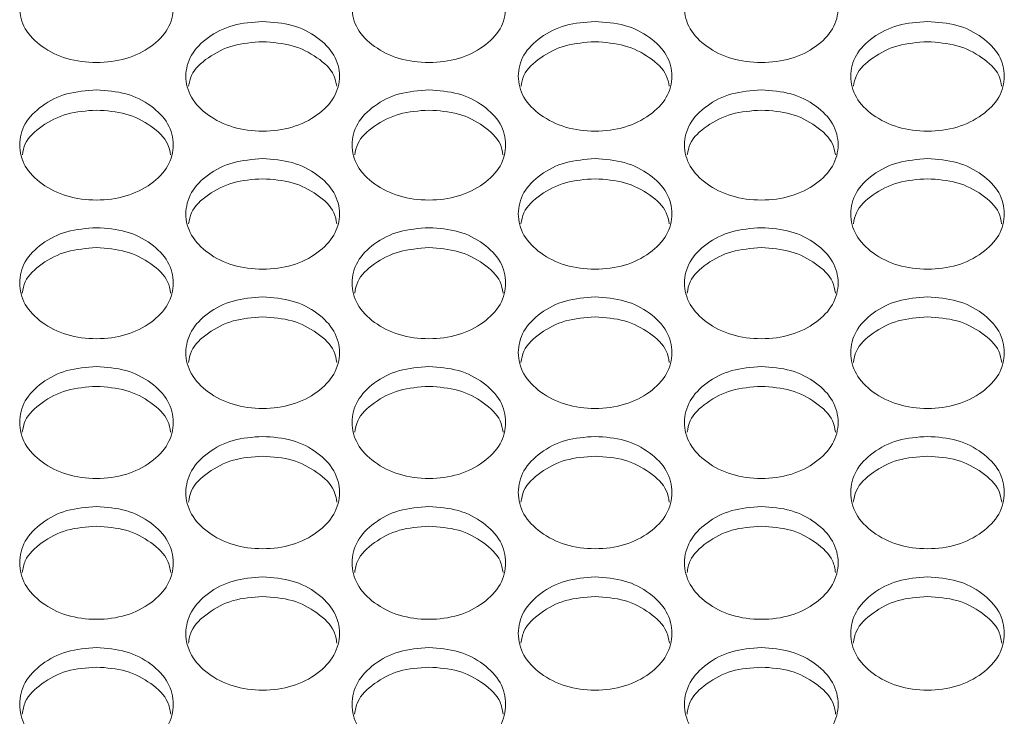
# Model space of a CAD drawing. Units: millimetres. Extents: x 88 to 3492, y 62 to 2418.
# Drawn here: x 1109 to 1160, y 845 to 882 of the extents above; entities that cross this region are included whole.
import ezdxf

# ---------------------------------------------------------------- set-up
doc = ezdxf.new("R2010")
doc.units = ezdxf.units.MM
doc.header["$LTSCALE"] = 12

msp = doc.modelspace()

# ---------------------------------------------------------------- linework, layer by layer
at = {"color": 7, "linetype": 'Continuous', "lineweight": 15}
for points, knots in [([(1113.094, 885.116), (1113.621, 885.078), (1114.674, 885.003), (1115.988, 884.328), (1116.908, 883.401), (1117.187, 882.277), (1116.908, 881.155), (1115.989, 880.218), (1114.675, 879.562), (1113.094, 879.363), (1111.514, 879.562), (1110.199, 880.218), (1109.28, 881.154), (1109.001, 882.278), (1109.281, 883.401), (1110.2, 884.327), (1111.514, 885.001), (1112.568, 885.078), (1113.094, 885.116)], [0, 0, 0, 0, 0.062435, 0.124973, 0.187529, 0.24998, 0.312542, 0.374985, 0.43755, 0.499992, 0.562542, 0.624997, 0.687551, 0.750005, 0.812566, 0.875011, 0.937474, 1, 1, 1, 1]), ([(1130.414, 885.116), (1130.941, 885.078), (1131.994, 885.003), (1133.308, 884.328), (1134.228, 883.401), (1134.507, 882.277), (1134.228, 881.155), (1133.309, 880.218), (1131.995, 879.562), (1130.414, 879.363), (1128.834, 879.562), (1127.519, 880.218), (1126.6, 881.154), (1126.321, 882.278), (1126.601, 883.401), (1127.52, 884.327), (1128.834, 885.001), (1129.888, 885.078), (1130.414, 885.116)], [0, 0, 0, 0, 0.062435, 0.124972, 0.187528, 0.24998, 0.312541, 0.374984, 0.43755, 0.499992, 0.562542, 0.624996, 0.68755, 0.750004, 0.812565, 0.87501, 0.937473, 1, 1, 1, 1]), ([(1147.734, 885.116), (1148.261, 885.078), (1149.314, 885.003), (1150.628, 884.328), (1151.548, 883.401), (1151.827, 882.277), (1151.548, 881.155), (1150.629, 880.218), (1149.315, 879.562), (1147.734, 879.363), (1146.154, 879.562), (1144.839, 880.218), (1143.92, 881.154), (1143.641, 882.278), (1143.921, 883.401), (1144.84, 884.327), (1146.154, 885.001), (1147.208, 885.078), (1147.734, 885.116)], [0, 0, 0, 0, 0.062435, 0.124973, 0.187529, 0.24998, 0.312542, 0.374985, 0.43755, 0.499992, 0.562542, 0.624997, 0.687551, 0.750005, 0.812566, 0.875011, 0.937474, 1, 1, 1, 1]), ([(1121.754, 881.566), (1122.28, 881.528), (1123.334, 881.453), (1124.648, 880.774), (1125.568, 879.844), (1125.847, 878.715), (1125.568, 877.588), (1124.649, 876.648), (1123.335, 875.989), (1121.754, 875.789), (1120.174, 875.989), (1118.859, 876.648), (1117.94, 877.588), (1117.661, 878.716), (1117.94, 879.844), (1118.859, 880.774), (1120.174, 881.45), (1121.227, 881.527), (1121.754, 881.566)], [0, 0, 0, 0, 0.062435, 0.124972, 0.187528, 0.24998, 0.312542, 0.374985, 0.43755, 0.499992, 0.562542, 0.624997, 0.687551, 0.750004, 0.812565, 0.87501, 0.937473, 1, 1, 1, 1]), ([(1139.074, 881.566), (1139.6, 881.528), (1140.654, 881.453), (1141.968, 880.774), (1142.888, 879.844), (1143.167, 878.715), (1142.888, 877.588), (1141.969, 876.648), (1140.655, 875.989), (1139.074, 875.789), (1137.494, 875.989), (1136.179, 876.648), (1135.26, 877.588), (1134.981, 878.716), (1135.26, 879.844), (1136.179, 880.774), (1137.494, 881.45), (1138.547, 881.527), (1139.074, 881.566)], [0, 0, 0, 0, 0.062435, 0.124973, 0.187529, 0.249981, 0.312543, 0.374986, 0.437551, 0.499993, 0.562543, 0.624997, 0.687551, 0.750004, 0.812566, 0.87501, 0.937474, 1, 1, 1, 1]), ([(1156.394, 881.566), (1156.92, 881.528), (1157.974, 881.453), (1159.288, 880.774), (1160.208, 879.844), (1160.487, 878.715), (1160.208, 877.588), (1159.289, 876.648), (1157.975, 875.989), (1156.394, 875.789), (1154.814, 875.989), (1153.499, 876.648), (1152.58, 877.588), (1152.301, 878.716), (1152.58, 879.844), (1153.499, 880.774), (1154.814, 881.45), (1155.867, 881.527), (1156.394, 881.566)], [0, 0, 0, 0, 0.062435, 0.124973, 0.187528, 0.24998, 0.312542, 0.374985, 0.43755, 0.499993, 0.562543, 0.624997, 0.687551, 0.750004, 0.812565, 0.87501, 0.937473, 1, 1, 1, 1]), ([(1117.895, 878.189), (1117.93, 878.383), (1118.031, 878.949), (1118.878, 879.718), (1120.17, 880.396), (1121.226, 880.473), (1121.754, 880.511)], [0, 0, 0, 0, 0.148006, 0.431732, 0.715672, 1, 1, 1, 1]), ([(1121.754, 880.511), (1122.282, 880.474), (1123.338, 880.399), (1124.629, 879.718), (1125.477, 878.949), (1125.579, 878.383), (1125.614, 878.19)], [0, 0, 0, 0, 0.2839715, 0.5683051, 0.8525938, 1, 1, 1, 1]), ([(1135.215, 878.189), (1135.25, 878.383), (1135.351, 878.949), (1136.198, 879.718), (1137.49, 880.396), (1138.546, 880.473), (1139.074, 880.511)], [0, 0, 0, 0, 0.148007, 0.431733, 0.715674, 1, 1, 1, 1]), ([(1139.074, 880.511), (1139.602, 880.474), (1140.658, 880.399), (1141.949, 879.718), (1142.797, 878.949), (1142.899, 878.383), (1142.934, 878.19)], [0, 0, 0, 0, 0.283971, 0.568306, 0.852595, 1, 1, 1, 1]), ([(1152.535, 878.189), (1152.57, 878.383), (1152.671, 878.949), (1153.518, 879.718), (1154.81, 880.396), (1155.866, 880.473), (1156.394, 880.511)], [0, 0, 0, 0, 0.148006, 0.431732, 0.715672, 1, 1, 1, 1]), ([(1156.394, 880.511), (1156.922, 880.474), (1157.978, 880.399), (1159.269, 879.718), (1160.117, 878.949), (1160.219, 878.383), (1160.254, 878.19)], [0, 0, 0, 0, 0.2839715, 0.5683051, 0.8525938, 1, 1, 1, 1]), ([(1113.094, 878.001), (1113.621, 877.963), (1114.674, 877.887), (1115.988, 877.206), (1116.908, 876.272), (1117.187, 875.139), (1116.908, 874.007), (1115.989, 873.063), (1114.675, 872.401), (1113.094, 872.2), (1111.514, 872.402), (1110.199, 873.063), (1109.28, 874.007), (1109.001, 875.139), (1109.281, 876.272), (1110.2, 877.206), (1111.514, 877.885), (1112.568, 877.963), (1113.094, 878.001)], [0, 0, 0, 0, 0.062435, 0.124973, 0.187529, 0.249981, 0.312542, 0.374985, 0.43755, 0.499993, 0.562543, 0.624997, 0.687551, 0.750004, 0.812566, 0.87501, 0.937474, 1, 1, 1, 1]), ([(1130.414, 878.001), (1130.941, 877.963), (1131.994, 877.887), (1133.308, 877.206), (1134.228, 876.272), (1134.507, 875.139), (1134.228, 874.007), (1133.309, 873.063), (1131.995, 872.401), (1130.414, 872.2), (1128.834, 872.402), (1127.519, 873.063), (1126.6, 874.007), (1126.321, 875.139), (1126.601, 876.272), (1127.52, 877.206), (1128.834, 877.885), (1129.888, 877.963), (1130.414, 878.001)], [0, 0, 0, 0, 0.062435, 0.124972, 0.187528, 0.24998, 0.312541, 0.374985, 0.43755, 0.499992, 0.562542, 0.624997, 0.687551, 0.750004, 0.812565, 0.875009, 0.937473, 1, 1, 1, 1]), ([(1147.734, 878.001), (1148.261, 877.963), (1149.314, 877.887), (1150.628, 877.206), (1151.548, 876.272), (1151.827, 875.139), (1151.548, 874.007), (1150.629, 873.063), (1149.315, 872.401), (1147.734, 872.2), (1146.154, 872.402), (1144.839, 873.063), (1143.92, 874.007), (1143.641, 875.139), (1143.921, 876.272), (1144.84, 877.206), (1146.154, 877.885), (1147.208, 877.963), (1147.734, 878.001)], [0, 0, 0, 0, 0.062435, 0.124973, 0.187529, 0.249981, 0.312542, 0.374985, 0.43755, 0.499993, 0.562543, 0.624997, 0.687551, 0.750004, 0.812566, 0.87501, 0.937474, 1, 1, 1, 1]), ([(1109.234, 874.614), (1109.269, 874.811), (1109.371, 875.381), (1110.219, 876.154), (1111.51, 876.836), (1112.566, 876.913), (1113.094, 876.951)], [0, 0, 0, 0, 0.148971, 0.432376, 0.715996, 1, 1, 1, 1]), ([(1113.094, 876.951), (1113.622, 876.913), (1114.679, 876.838), (1115.969, 876.154), (1116.818, 875.381), (1116.92, 874.811), (1116.955, 874.616)], [0, 0, 0, 0, 0.283648, 0.567662, 0.851628, 1, 1, 1, 1]), ([(1126.554, 874.614), (1126.589, 874.811), (1126.691, 875.381), (1127.539, 876.154), (1128.83, 876.836), (1129.886, 876.913), (1130.414, 876.951)], [0, 0, 0, 0, 0.148971, 0.432375, 0.715994, 1, 1, 1, 1]), ([(1130.414, 876.951), (1130.942, 876.913), (1131.999, 876.838), (1133.289, 876.154), (1134.138, 875.381), (1134.24, 874.811), (1134.275, 874.616)], [0, 0, 0, 0, 0.283646, 0.56766, 0.851627, 1, 1, 1, 1]), ([(1143.874, 874.614), (1143.909, 874.811), (1144.011, 875.381), (1144.859, 876.154), (1146.15, 876.836), (1147.206, 876.913), (1147.734, 876.951)], [0, 0, 0, 0, 0.148971, 0.432376, 0.715996, 1, 1, 1, 1]), ([(1147.734, 876.951), (1148.262, 876.913), (1149.319, 876.838), (1150.609, 876.154), (1151.458, 875.381), (1151.56, 874.811), (1151.595, 874.616)], [0, 0, 0, 0, 0.283648, 0.567662, 0.851628, 1, 1, 1, 1]), ([(1121.754, 874.422), (1122.28, 874.384), (1123.334, 874.308), (1124.648, 873.624), (1125.568, 872.686), (1125.847, 871.548), (1125.568, 870.411), (1124.649, 869.463), (1123.335, 868.799), (1121.754, 868.598), (1120.174, 868.799), (1118.859, 869.463), (1117.94, 870.411), (1117.661, 871.548), (1117.94, 872.685), (1118.859, 873.624), (1120.174, 874.305), (1121.227, 874.383), (1121.754, 874.422)], [0, 0, 0, 0, 0.0624351, 0.1249723, 0.1875283, 0.2499802, 0.3125413, 0.3749841, 0.4375496, 0.4999919, 0.5625418, 0.6249961, 0.6875505, 0.7500039, 0.8125648, 0.8750098, 0.9374733, 1, 1, 1, 1]), ([(1139.074, 874.422), (1139.6, 874.384), (1140.654, 874.308), (1141.968, 873.624), (1142.888, 872.686), (1143.167, 871.548), (1142.888, 870.411), (1141.969, 869.463), (1140.655, 868.799), (1139.074, 868.598), (1137.494, 868.799), (1136.179, 869.463), (1135.26, 870.411), (1134.981, 871.548), (1135.26, 872.685), (1136.179, 873.624), (1137.494, 874.305), (1138.547, 874.383), (1139.074, 874.422)], [0, 0, 0, 0, 0.062435, 0.124973, 0.187529, 0.249981, 0.312542, 0.374985, 0.43755, 0.499992, 0.562542, 0.624997, 0.687551, 0.750004, 0.812565, 0.87501, 0.937474, 1, 1, 1, 1]), ([(1156.394, 874.422), (1156.92, 874.384), (1157.974, 874.308), (1159.288, 873.624), (1160.208, 872.686), (1160.487, 871.548), (1160.208, 870.411), (1159.289, 869.463), (1157.975, 868.799), (1156.394, 868.598), (1154.814, 868.799), (1153.499, 869.463), (1152.58, 870.411), (1152.301, 871.548), (1152.58, 872.685), (1153.499, 873.624), (1154.814, 874.305), (1155.867, 874.383), (1156.394, 874.422)], [0, 0, 0, 0, 0.0624351, 0.1249724, 0.1875284, 0.2499803, 0.3125414, 0.3749842, 0.4375497, 0.499992, 0.5625419, 0.6249962, 0.6875506, 0.750004, 0.8125648, 0.8750098, 0.9374733, 1, 1, 1, 1]), ([(1117.892, 871.026), (1117.928, 871.224), (1118.029, 871.798), (1118.878, 872.576), (1120.17, 873.26), (1121.226, 873.338), (1121.754, 873.376)], [0, 0, 0, 0, 0.149924, 0.433011, 0.716312, 1, 1, 1, 1]), ([(1121.754, 873.376), (1122.282, 873.338), (1123.338, 873.263), (1124.629, 872.576), (1125.479, 871.799), (1125.581, 871.225), (1125.616, 871.027)], [0, 0, 0, 0, 0.28333, 0.567023, 0.850671, 1, 1, 1, 1]), ([(1135.212, 871.026), (1135.248, 871.224), (1135.349, 871.798), (1136.198, 872.576), (1137.49, 873.26), (1138.546, 873.338), (1139.074, 873.376)], [0, 0, 0, 0, 0.149925, 0.433013, 0.716314, 1, 1, 1, 1]), ([(1139.074, 873.376), (1139.602, 873.338), (1140.658, 873.263), (1141.949, 872.576), (1142.799, 871.799), (1142.901, 871.225), (1142.936, 871.027)], [0, 0, 0, 0, 0.283329, 0.567024, 0.850672, 1, 1, 1, 1]), ([(1152.532, 871.026), (1152.568, 871.224), (1152.669, 871.798), (1153.518, 872.576), (1154.81, 873.26), (1155.866, 873.338), (1156.394, 873.376)], [0, 0, 0, 0, 0.149924, 0.433011, 0.716312, 1, 1, 1, 1]), ([(1156.394, 873.376), (1156.922, 873.338), (1157.978, 873.263), (1159.269, 872.576), (1160.119, 871.799), (1160.221, 871.225), (1160.256, 871.027)], [0, 0, 0, 0, 0.28333, 0.567023, 0.850671, 1, 1, 1, 1]), ([(1113.094, 870.828), (1113.621, 870.79), (1114.674, 870.713), (1115.988, 870.027), (1116.908, 869.085), (1117.187, 867.942), (1116.908, 866.801), (1115.989, 865.849), (1114.675, 865.183), (1113.094, 864.98), (1111.514, 865.183), (1110.199, 865.85), (1109.28, 866.801), (1109.001, 867.943), (1109.281, 869.085), (1110.2, 870.026), (1111.514, 870.711), (1112.568, 870.789), (1113.094, 870.828)], [0, 0, 0, 0, 0.062435, 0.124973, 0.187529, 0.249981, 0.312542, 0.374985, 0.43755, 0.499992, 0.562542, 0.624997, 0.68755, 0.750004, 0.812565, 0.87501, 0.937474, 1, 1, 1, 1]), ([(1130.414, 870.828), (1130.941, 870.79), (1131.994, 870.713), (1133.308, 870.027), (1134.228, 869.085), (1134.507, 867.942), (1134.228, 866.801), (1133.309, 865.849), (1131.995, 865.183), (1130.414, 864.98), (1128.834, 865.183), (1127.519, 865.85), (1126.6, 866.801), (1126.321, 867.943), (1126.601, 869.085), (1127.52, 870.026), (1128.834, 870.711), (1129.888, 870.789), (1130.414, 870.828)], [0, 0, 0, 0, 0.062435, 0.124972, 0.187528, 0.24998, 0.312542, 0.374984, 0.43755, 0.499992, 0.562542, 0.624996, 0.68755, 0.750004, 0.812564, 0.87501, 0.937473, 1, 1, 1, 1]), ([(1147.734, 870.828), (1148.261, 870.79), (1149.314, 870.713), (1150.628, 870.027), (1151.548, 869.085), (1151.827, 867.942), (1151.548, 866.801), (1150.629, 865.849), (1149.315, 865.183), (1147.734, 864.98), (1146.154, 865.183), (1144.839, 865.85), (1143.92, 866.801), (1143.641, 867.943), (1143.921, 869.085), (1144.84, 870.026), (1146.154, 870.711), (1147.208, 870.789), (1147.734, 870.828)], [0, 0, 0, 0, 0.062435, 0.124973, 0.187529, 0.249981, 0.312542, 0.374985, 0.43755, 0.499992, 0.562542, 0.624997, 0.68755, 0.750004, 0.812565, 0.87501, 0.937474, 1, 1, 1, 1]), ([(1109.231, 867.422), (1109.267, 867.623), (1109.369, 868.201), (1110.218, 868.983), (1111.51, 869.67), (1112.566, 869.748), (1113.094, 869.787)], [0, 0, 0, 0, 0.150868, 0.433641, 0.716629, 1, 1, 1, 1]), ([(1113.094, 869.787), (1113.622, 869.749), (1114.679, 869.673), (1115.97, 868.984), (1116.82, 868.202), (1116.922, 867.624), (1116.957, 867.424)], [0, 0, 0, 0, 0.283014, 0.566393, 0.849723, 1, 1, 1, 1]), ([(1126.551, 867.422), (1126.587, 867.623), (1126.689, 868.201), (1127.538, 868.983), (1128.83, 869.67), (1129.886, 869.748), (1130.414, 869.787)], [0, 0, 0, 0, 0.150868, 0.433639, 0.716627, 1, 1, 1, 1]), ([(1130.414, 869.787), (1130.942, 869.749), (1131.999, 869.673), (1133.29, 868.984), (1134.14, 868.202), (1134.242, 867.624), (1134.277, 867.424)], [0, 0, 0, 0, 0.283012, 0.566392, 0.849722, 1, 1, 1, 1]), ([(1143.871, 867.422), (1143.907, 867.623), (1144.009, 868.201), (1144.858, 868.983), (1146.15, 869.67), (1147.206, 869.748), (1147.734, 869.787)], [0, 0, 0, 0, 0.150868, 0.433641, 0.716629, 1, 1, 1, 1]), ([(1147.734, 869.787), (1148.262, 869.749), (1149.319, 869.673), (1150.61, 868.984), (1151.46, 868.202), (1151.562, 867.624), (1151.597, 867.424)], [0, 0, 0, 0, 0.283014, 0.566393, 0.849723, 1, 1, 1, 1]), ([(1121.754, 867.22), (1122.28, 867.181), (1123.334, 867.104), (1124.648, 866.415), (1125.568, 865.469), (1125.847, 864.322), (1125.568, 863.177), (1124.649, 862.221), (1123.335, 861.552), (1121.754, 861.348), (1120.174, 861.552), (1118.859, 862.221), (1117.94, 863.177), (1117.661, 864.323), (1117.94, 865.469), (1118.859, 866.415), (1120.174, 867.102), (1121.227, 867.18), (1121.754, 867.22)], [0, 0, 0, 0, 0.062435, 0.124972, 0.187528, 0.24998, 0.312542, 0.374984, 0.43755, 0.499992, 0.562542, 0.624996, 0.68755, 0.750004, 0.812565, 0.87501, 0.937473, 1, 1, 1, 1]), ([(1139.074, 867.22), (1139.6, 867.181), (1140.654, 867.104), (1141.968, 866.415), (1142.888, 865.469), (1143.167, 864.322), (1142.888, 863.177), (1141.969, 862.221), (1140.655, 861.552), (1139.074, 861.348), (1137.494, 861.552), (1136.179, 862.221), (1135.26, 863.177), (1134.981, 864.323), (1135.26, 865.469), (1136.179, 866.415), (1137.494, 867.102), (1138.547, 867.18), (1139.074, 867.22)], [0, 0, 0, 0, 0.062435, 0.124973, 0.187529, 0.249981, 0.312542, 0.374985, 0.43755, 0.499993, 0.562543, 0.624997, 0.687551, 0.750005, 0.812565, 0.87501, 0.937474, 1, 1, 1, 1]), ([(1156.394, 867.22), (1156.92, 867.181), (1157.974, 867.104), (1159.288, 866.415), (1160.208, 865.469), (1160.487, 864.322), (1160.208, 863.177), (1159.289, 862.221), (1157.975, 861.552), (1156.394, 861.348), (1154.814, 861.552), (1153.499, 862.221), (1152.58, 863.177), (1152.301, 864.323), (1152.58, 865.469), (1153.499, 866.415), (1154.814, 867.102), (1155.867, 867.18), (1156.394, 867.22)], [0, 0, 0, 0, 0.0624351, 0.1249724, 0.1875282, 0.2499802, 0.3125418, 0.3749841, 0.43755, 0.4999922, 0.5625424, 0.6249964, 0.6875505, 0.7500045, 0.8125646, 0.8750097, 0.9374733, 1, 1, 1, 1]), ([(1117.89, 863.805), (1117.926, 864.008), (1118.028, 864.59), (1118.878, 865.376), (1120.17, 866.066), (1121.226, 866.144), (1121.754, 866.183)], [0, 0, 0, 0, 0.151806, 0.434265, 0.71694, 1, 1, 1, 1]), ([(1121.754, 866.183), (1122.282, 866.145), (1123.338, 866.068), (1124.629, 865.376), (1125.481, 864.59), (1125.583, 864.009), (1125.618, 863.806)], [0, 0, 0, 0, 0.282703, 0.565767, 0.848784, 1, 1, 1, 1]), ([(1135.21, 863.805), (1135.246, 864.008), (1135.348, 864.59), (1136.198, 865.376), (1137.49, 866.066), (1138.546, 866.144), (1139.074, 866.183)], [0, 0, 0, 0, 0.151807, 0.434266, 0.716942, 1, 1, 1, 1]), ([(1139.074, 866.183), (1139.602, 866.145), (1140.658, 866.068), (1141.949, 865.376), (1142.801, 864.59), (1142.903, 864.009), (1142.938, 863.806)], [0, 0, 0, 0, 0.282703, 0.565768, 0.848785, 1, 1, 1, 1]), ([(1152.53, 863.805), (1152.566, 864.008), (1152.668, 864.59), (1153.518, 865.376), (1154.81, 866.066), (1155.866, 866.144), (1156.394, 866.183)], [0, 0, 0, 0, 0.151806, 0.434265, 0.71694, 1, 1, 1, 1]), ([(1156.394, 866.183), (1156.922, 866.145), (1157.978, 866.068), (1159.269, 865.376), (1160.121, 864.59), (1160.223, 864.009), (1160.258, 863.806)], [0, 0, 0, 0, 0.282703, 0.565767, 0.848784, 1, 1, 1, 1]), ([(1113.094, 863.597), (1113.621, 863.558), (1114.674, 863.481), (1115.988, 862.789), (1116.908, 861.84), (1117.187, 860.688), (1116.908, 859.538), (1115.989, 858.578), (1114.675, 857.906), (1113.094, 857.702), (1111.514, 857.907), (1110.199, 858.579), (1109.28, 859.538), (1109.001, 860.688), (1109.281, 861.839), (1110.2, 862.789), (1111.514, 863.479), (1112.568, 863.557), (1113.094, 863.597)], [0, 0, 0, 0, 0.062435, 0.124973, 0.187529, 0.249981, 0.312542, 0.374985, 0.43755, 0.499993, 0.562543, 0.624997, 0.687551, 0.750004, 0.812565, 0.87501, 0.937474, 1, 1, 1, 1]), ([(1130.414, 863.597), (1130.941, 863.558), (1131.994, 863.481), (1133.308, 862.789), (1134.228, 861.84), (1134.507, 860.688), (1134.228, 859.538), (1133.309, 858.578), (1131.995, 857.906), (1130.414, 857.702), (1128.834, 857.907), (1127.519, 858.579), (1126.6, 859.538), (1126.321, 860.688), (1126.601, 861.839), (1127.52, 862.789), (1128.834, 863.479), (1129.888, 863.557), (1130.414, 863.597)], [0, 0, 0, 0, 0.062435, 0.124972, 0.187528, 0.24998, 0.312542, 0.374984, 0.43755, 0.499992, 0.562542, 0.624996, 0.68755, 0.750004, 0.812564, 0.87501, 0.937473, 1, 1, 1, 1]), ([(1147.734, 863.597), (1148.261, 863.558), (1149.314, 863.481), (1150.628, 862.789), (1151.548, 861.84), (1151.827, 860.688), (1151.548, 859.538), (1150.629, 858.578), (1149.315, 857.906), (1147.734, 857.702), (1146.154, 857.907), (1144.839, 858.579), (1143.92, 859.538), (1143.641, 860.688), (1143.921, 861.839), (1144.84, 862.789), (1146.154, 863.479), (1147.208, 863.557), (1147.734, 863.597)], [0, 0, 0, 0, 0.062435, 0.124973, 0.187529, 0.249981, 0.312542, 0.374985, 0.43755, 0.499993, 0.562543, 0.624997, 0.687551, 0.750004, 0.812565, 0.87501, 0.937474, 1, 1, 1, 1]), ([(1109.229, 860.173), (1109.265, 860.378), (1109.367, 860.964), (1110.218, 861.755), (1111.51, 862.447), (1112.566, 862.525), (1113.094, 862.565)], [0, 0, 0, 0, 0.152733, 0.434885, 0.717251, 1, 1, 1, 1]), ([(1113.094, 862.565), (1113.622, 862.526), (1114.678, 862.45), (1115.97, 861.755), (1116.822, 860.964), (1116.924, 860.379), (1116.96, 860.174)], [0, 0, 0, 0, 0.282393, 0.565152, 0.847858, 1, 1, 1, 1]), ([(1126.549, 860.173), (1126.585, 860.378), (1126.687, 860.964), (1127.538, 861.755), (1128.83, 862.447), (1129.886, 862.525), (1130.414, 862.565)], [0, 0, 0, 0, 0.152732, 0.434883, 0.717249, 1, 1, 1, 1]), ([(1130.414, 862.565), (1130.942, 862.526), (1131.998, 862.45), (1133.29, 861.755), (1134.142, 860.964), (1134.244, 860.379), (1134.28, 860.174)], [0, 0, 0, 0, 0.2823912, 0.5651508, 0.8478572, 1, 1, 1, 1]), ([(1143.869, 860.173), (1143.905, 860.378), (1144.007, 860.964), (1144.858, 861.755), (1146.15, 862.447), (1147.206, 862.525), (1147.734, 862.565)], [0, 0, 0, 0, 0.152733, 0.434885, 0.717251, 1, 1, 1, 1]), ([(1147.734, 862.565), (1148.262, 862.526), (1149.318, 862.45), (1150.61, 861.755), (1151.462, 860.964), (1151.564, 860.379), (1151.6, 860.174)], [0, 0, 0, 0, 0.282393, 0.565152, 0.847858, 1, 1, 1, 1]), ([(1121.754, 859.96), (1122.28, 859.921), (1123.334, 859.843), (1124.648, 859.148), (1125.568, 858.195), (1125.847, 857.039), (1125.568, 855.885), (1124.649, 854.921), (1123.335, 854.247), (1121.754, 854.042), (1120.174, 854.247), (1118.859, 854.921), (1117.94, 855.884), (1117.661, 857.04), (1117.94, 858.195), (1118.859, 859.148), (1120.174, 859.841), (1121.227, 859.92), (1121.754, 859.96)], [0, 0, 0, 0, 0.062435, 0.124972, 0.187528, 0.24998, 0.312542, 0.374984, 0.43755, 0.499992, 0.562542, 0.624996, 0.68755, 0.750003, 0.812565, 0.87501, 0.937473, 1, 1, 1, 1]), ([(1139.074, 859.96), (1139.6, 859.921), (1140.654, 859.843), (1141.968, 859.148), (1142.888, 858.195), (1143.167, 857.039), (1142.888, 855.885), (1141.969, 854.921), (1140.655, 854.247), (1139.074, 854.042), (1137.494, 854.247), (1136.179, 854.921), (1135.26, 855.884), (1134.981, 857.04), (1135.26, 858.195), (1136.179, 859.148), (1137.494, 859.841), (1138.547, 859.92), (1139.074, 859.96)], [0, 0, 0, 0, 0.0624352, 0.1249725, 0.1875283, 0.2499804, 0.3125422, 0.3749849, 0.4375504, 0.4999925, 0.5625425, 0.6249965, 0.6875505, 0.750004, 0.8125655, 0.8750101, 0.9374739, 1, 1, 1, 1]), ([(1156.394, 859.96), (1156.92, 859.921), (1157.974, 859.843), (1159.288, 859.148), (1160.208, 858.195), (1160.487, 857.039), (1160.208, 855.885), (1159.289, 854.921), (1157.975, 854.247), (1156.394, 854.042), (1154.814, 854.247), (1153.499, 854.921), (1152.58, 855.884), (1152.301, 857.04), (1152.58, 858.195), (1153.499, 859.148), (1154.814, 859.841), (1155.867, 859.92), (1156.394, 859.96)], [0, 0, 0, 0, 0.062435, 0.124972, 0.187528, 0.24998, 0.312542, 0.374984, 0.43755, 0.499992, 0.562542, 0.624996, 0.68755, 0.750004, 0.812565, 0.87501, 0.937473, 1, 1, 1, 1]), ([(1117.888, 856.526), (1117.924, 856.734), (1118.026, 857.323), (1118.878, 858.119), (1120.17, 858.814), (1121.226, 858.893), (1121.754, 858.932)], [0, 0, 0, 0, 0.153648, 0.435494, 0.717555, 1, 1, 1, 1]), ([(1121.754, 858.932), (1122.282, 858.893), (1123.338, 858.816), (1124.63, 858.119), (1125.483, 857.324), (1125.585, 856.735), (1125.62, 856.528)], [0, 0, 0, 0, 0.282089, 0.564538, 0.846941, 1, 1, 1, 1]), ([(1135.208, 856.526), (1135.244, 856.734), (1135.346, 857.323), (1136.198, 858.119), (1137.49, 858.814), (1138.546, 858.893), (1139.074, 858.932)], [0, 0, 0, 0, 0.153649, 0.435495, 0.717557, 1, 1, 1, 1]), ([(1139.074, 858.932), (1139.602, 858.893), (1140.658, 858.816), (1141.95, 858.119), (1142.803, 857.324), (1142.905, 856.735), (1142.94, 856.528)], [0, 0, 0, 0, 0.282088, 0.564539, 0.846941, 1, 1, 1, 1]), ([(1152.528, 856.526), (1152.564, 856.734), (1152.666, 857.323), (1153.518, 858.119), (1154.81, 858.814), (1155.866, 858.893), (1156.394, 858.932)], [0, 0, 0, 0, 0.153648, 0.435494, 0.717555, 1, 1, 1, 1]), ([(1156.394, 858.932), (1156.922, 858.893), (1157.978, 858.816), (1159.27, 858.119), (1160.123, 857.324), (1160.225, 856.735), (1160.26, 856.528)], [0, 0, 0, 0, 0.282089, 0.564538, 0.846941, 1, 1, 1, 1]), ([(1113.094, 856.308), (1113.621, 856.269), (1114.674, 856.191), (1115.988, 855.494), (1116.908, 854.537), (1117.187, 853.376), (1116.908, 852.217), (1115.989, 851.25), (1114.675, 850.573), (1113.094, 850.367), (1111.514, 850.573), (1110.199, 851.25), (1109.28, 852.217), (1109.001, 853.377), (1109.281, 854.536), (1110.2, 855.493), (1111.514, 856.189), (1112.568, 856.268), (1113.094, 856.308)], [0, 0, 0, 0, 0.062435, 0.124973, 0.187529, 0.249981, 0.312542, 0.374985, 0.43755, 0.499992, 0.562543, 0.624997, 0.687551, 0.750004, 0.812565, 0.87501, 0.937474, 1, 1, 1, 1]), ([(1130.414, 856.308), (1130.941, 856.269), (1131.994, 856.191), (1133.308, 855.494), (1134.228, 854.537), (1134.507, 853.376), (1134.228, 852.217), (1133.309, 851.25), (1131.995, 850.573), (1130.414, 850.367), (1128.834, 850.573), (1127.519, 851.25), (1126.6, 852.217), (1126.321, 853.377), (1126.601, 854.536), (1127.52, 855.493), (1128.834, 856.189), (1129.888, 856.268), (1130.414, 856.308)], [0, 0, 0, 0, 0.062435, 0.124972, 0.187528, 0.249981, 0.312541, 0.374984, 0.43755, 0.499992, 0.562542, 0.624996, 0.68755, 0.750003, 0.812565, 0.87501, 0.937473, 1, 1, 1, 1]), ([(1147.734, 856.308), (1148.261, 856.269), (1149.314, 856.191), (1150.628, 855.494), (1151.548, 854.537), (1151.827, 853.376), (1151.548, 852.217), (1150.629, 851.25), (1149.315, 850.573), (1147.734, 850.367), (1146.154, 850.573), (1144.839, 851.25), (1143.92, 852.217), (1143.641, 853.377), (1143.921, 854.536), (1144.84, 855.493), (1146.154, 856.189), (1147.208, 856.268), (1147.734, 856.308)], [0, 0, 0, 0, 0.062435, 0.124973, 0.187529, 0.249981, 0.312542, 0.374985, 0.43755, 0.499992, 0.562543, 0.624997, 0.687551, 0.750004, 0.812565, 0.87501, 0.937474, 1, 1, 1, 1]), ([(1109.227, 852.865), (1109.263, 853.076), (1109.365, 853.669), (1110.218, 854.469), (1111.51, 855.167), (1112.566, 855.245), (1113.094, 855.285)], [0, 0, 0, 0, 0.154555, 0.4361, 0.71786, 1, 1, 1, 1]), ([(1113.094, 855.285), (1113.622, 855.246), (1114.678, 855.169), (1115.97, 854.469), (1116.824, 853.669), (1116.926, 853.076), (1116.962, 852.867)], [0, 0, 0, 0, 0.281785, 0.563931, 0.846029, 1, 1, 1, 1]), ([(1126.547, 852.865), (1126.583, 853.076), (1126.685, 853.669), (1127.538, 854.469), (1128.83, 855.167), (1129.886, 855.245), (1130.414, 855.285)], [0, 0, 0, 0, 0.154555, 0.436098, 0.717858, 1, 1, 1, 1]), ([(1130.414, 855.285), (1130.942, 855.246), (1131.998, 855.169), (1133.29, 854.469), (1134.144, 853.669), (1134.246, 853.076), (1134.282, 852.867)], [0, 0, 0, 0, 0.281783, 0.56393, 0.846029, 1, 1, 1, 1]), ([(1143.867, 852.865), (1143.903, 853.076), (1144.005, 853.669), (1144.858, 854.469), (1146.15, 855.167), (1147.206, 855.245), (1147.734, 855.285)], [0, 0, 0, 0, 0.154555, 0.4361, 0.71786, 1, 1, 1, 1]), ([(1147.734, 855.285), (1148.262, 855.246), (1149.318, 855.169), (1150.61, 854.469), (1151.464, 853.669), (1151.566, 853.076), (1151.602, 852.867)], [0, 0, 0, 0, 0.281785, 0.563931, 0.846029, 1, 1, 1, 1]), ([(1121.754, 852.642), (1122.28, 852.603), (1123.334, 852.525), (1124.648, 851.825), (1125.568, 850.864), (1125.847, 849.699), (1125.568, 848.535), (1124.649, 847.565), (1123.335, 846.885), (1121.754, 846.678), (1120.174, 846.885), (1118.859, 847.565), (1117.94, 848.535), (1117.661, 849.699), (1117.94, 850.864), (1118.859, 851.824), (1120.174, 852.522), (1121.227, 852.602), (1121.754, 852.642)], [0, 0, 0, 0, 0.062435, 0.124973, 0.187528, 0.24998, 0.312542, 0.374984, 0.43755, 0.499992, 0.562542, 0.624997, 0.68755, 0.750004, 0.812565, 0.87501, 0.937473, 1, 1, 1, 1]), ([(1139.074, 852.642), (1139.6, 852.603), (1140.654, 852.525), (1141.968, 851.825), (1142.888, 850.864), (1143.167, 849.699), (1142.888, 848.535), (1141.969, 847.565), (1140.655, 846.885), (1139.074, 846.678), (1137.494, 846.885), (1136.179, 847.565), (1135.26, 848.535), (1134.981, 849.699), (1135.26, 850.864), (1136.179, 851.824), (1137.494, 852.522), (1138.547, 852.602), (1139.074, 852.642)], [0, 0, 0, 0, 0.062435, 0.124973, 0.187529, 0.249981, 0.312542, 0.374985, 0.43755, 0.499993, 0.562543, 0.624997, 0.687551, 0.750004, 0.812565, 0.87501, 0.937474, 1, 1, 1, 1]), ([(1156.394, 852.642), (1156.92, 852.603), (1157.974, 852.525), (1159.288, 851.825), (1160.208, 850.864), (1160.487, 849.699), (1160.208, 848.535), (1159.289, 847.565), (1157.975, 846.885), (1156.394, 846.678), (1154.814, 846.885), (1153.499, 847.565), (1152.58, 848.535), (1152.301, 849.699), (1152.58, 850.864), (1153.499, 851.824), (1154.814, 852.522), (1155.867, 852.602), (1156.394, 852.642)], [0, 0, 0, 0, 0.062435, 0.124973, 0.187528, 0.24998, 0.312542, 0.374984, 0.43755, 0.499992, 0.562542, 0.624997, 0.687551, 0.750004, 0.812565, 0.87501, 0.937473, 1, 1, 1, 1]), ([(1117.886, 849.19), (1117.922, 849.403), (1118.024, 850), (1118.877, 850.804), (1120.17, 851.505), (1121.226, 851.584), (1121.754, 851.624)], [0, 0, 0, 0, 0.155457, 0.436701, 0.718158, 1, 1, 1, 1]), ([(1121.754, 851.624), (1122.282, 851.585), (1123.338, 851.507), (1124.63, 850.804), (1125.484, 850), (1125.586, 849.404), (1125.623, 849.192)], [0, 0, 0, 0, 0.281485, 0.56333, 0.84513, 1, 1, 1, 1]), ([(1135.206, 849.19), (1135.242, 849.403), (1135.344, 850), (1136.197, 850.804), (1137.49, 851.505), (1138.546, 851.584), (1139.074, 851.624)], [0, 0, 0, 0, 0.155457, 0.436702, 0.71816, 1, 1, 1, 1]), ([(1139.074, 851.624), (1139.602, 851.585), (1140.658, 851.507), (1141.95, 850.804), (1142.804, 850), (1142.906, 849.404), (1142.943, 849.192)], [0, 0, 0, 0, 0.281485, 0.563332, 0.84513, 1, 1, 1, 1]), ([(1152.526, 849.19), (1152.562, 849.403), (1152.664, 850), (1153.517, 850.804), (1154.81, 851.505), (1155.866, 851.584), (1156.394, 851.624)], [0, 0, 0, 0, 0.155457, 0.436701, 0.718158, 1, 1, 1, 1]), ([(1156.394, 851.624), (1156.922, 851.585), (1157.978, 851.507), (1159.27, 850.804), (1160.124, 850), (1160.226, 849.404), (1160.263, 849.192)], [0, 0, 0, 0, 0.281485, 0.56333, 0.84513, 1, 1, 1, 1]), ([(1113.094, 848.962), (1113.621, 848.923), (1114.674, 848.844), (1115.988, 848.141), (1116.908, 847.177), (1117.187, 846.008), (1116.908, 844.839), (1115.989, 843.865), (1114.675, 843.183), (1113.094, 842.975), (1111.514, 843.183), (1110.199, 843.865), (1109.28, 844.839), (1109.001, 846.008), (1109.281, 847.177), (1110.2, 848.141), (1111.514, 848.842), (1112.568, 848.922), (1113.094, 848.962)], [0, 0, 0, 0, 0.062435, 0.124973, 0.187529, 0.249981, 0.312542, 0.374985, 0.43755, 0.499992, 0.562543, 0.624997, 0.687551, 0.750004, 0.812565, 0.87501, 0.937474, 1, 1, 1, 1]), ([(1130.414, 848.962), (1130.941, 848.923), (1131.994, 848.844), (1133.308, 848.141), (1134.228, 847.177), (1134.507, 846.008), (1134.228, 844.839), (1133.309, 843.865), (1131.995, 843.183), (1130.414, 842.975), (1128.834, 843.183), (1127.519, 843.865), (1126.6, 844.839), (1126.321, 846.008), (1126.601, 847.177), (1127.52, 848.141), (1128.834, 848.842), (1129.888, 848.922), (1130.414, 848.962)], [0, 0, 0, 0, 0.062434, 0.124972, 0.187528, 0.24998, 0.312542, 0.374984, 0.43755, 0.499992, 0.562542, 0.624996, 0.68755, 0.750004, 0.812565, 0.87501, 0.937473, 1, 1, 1, 1]), ([(1147.734, 848.962), (1148.261, 848.923), (1149.314, 848.844), (1150.628, 848.141), (1151.548, 847.177), (1151.827, 846.008), (1151.548, 844.839), (1150.629, 843.865), (1149.315, 843.183), (1147.734, 842.975), (1146.154, 843.183), (1144.839, 843.865), (1143.92, 844.839), (1143.641, 846.008), (1143.921, 847.177), (1144.84, 848.141), (1146.154, 848.842), (1147.208, 848.922), (1147.734, 848.962)], [0, 0, 0, 0, 0.062435, 0.124973, 0.187529, 0.249981, 0.312542, 0.374985, 0.43755, 0.499992, 0.562543, 0.624997, 0.687551, 0.750004, 0.812565, 0.87501, 0.937474, 1, 1, 1, 1]), ([(1109.225, 845.501), (1109.261, 845.716), (1109.363, 846.317), (1110.217, 847.126), (1111.51, 847.829), (1112.566, 847.908), (1113.094, 847.948)], [0, 0, 0, 0, 0.156346, 0.437295, 0.718458, 1, 1, 1, 1]), ([(1113.094, 847.948), (1113.622, 847.909), (1114.678, 847.831), (1115.97, 847.126), (1116.826, 846.317), (1116.928, 845.717), (1116.964, 845.503)], [0, 0, 0, 0, 0.281187, 0.562738, 0.844238, 1, 1, 1, 1]), ([(1126.545, 845.501), (1126.581, 845.716), (1126.683, 846.317), (1127.537, 847.126), (1128.83, 847.829), (1129.886, 847.908), (1130.414, 847.948)], [0, 0, 0, 0, 0.156345, 0.437294, 0.718456, 1, 1, 1, 1]), ([(1130.414, 847.948), (1130.942, 847.909), (1131.998, 847.831), (1133.29, 847.126), (1134.146, 846.317), (1134.248, 845.717), (1134.284, 845.503)], [0, 0, 0, 0, 0.281185, 0.562737, 0.844237, 1, 1, 1, 1]), ([(1143.865, 845.501), (1143.901, 845.716), (1144.003, 846.317), (1144.857, 847.126), (1146.15, 847.829), (1147.206, 847.908), (1147.734, 847.948)], [0, 0, 0, 0, 0.156346, 0.437295, 0.718458, 1, 1, 1, 1]), ([(1147.734, 847.948), (1148.262, 847.909), (1149.318, 847.831), (1150.61, 847.126), (1151.466, 846.317), (1151.568, 845.717), (1151.604, 845.503)], [0, 0, 0, 0, 0.281187, 0.562738, 0.844238, 1, 1, 1, 1])]:
    msp.add_open_spline(points, degree=3, knots=knots, dxfattribs=at)

doc.saveas('drawing.dxf')
